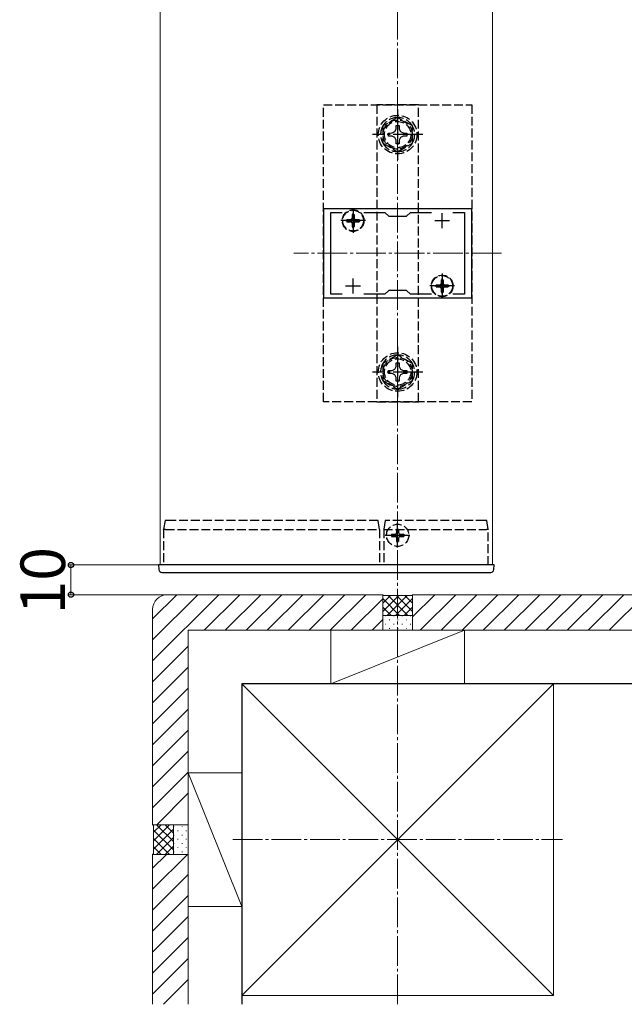
# Model space of a CAD drawing. Extents: x 0 to 1750, y 0 to 2614.
# Drawn here: x 885 to 1089, y 1227 to 1559 of the extents above; entities that cross this region are included whole.
import ezdxf

# ---------------------------------------------------------------- set-up
doc = ezdxf.new("R2010")
doc.units = 0
doc.linetypes.add('YCENTER_1', pattern=[13, 10, -1, 1, -1])
doc.linetypes.add('YHIDDEN_1', pattern=[4, 3, -1])
for name, color, linetype, lineweight in [('YKK_11', 7, 'CONTINUOUS', 30), ('YKK_12', 2, 'CONTINUOUS', 13), ('YKK_13', 4, 'CONTINUOUS', 30), ('YKK_D', 6, 'CONTINUOUS', 13), ('YSS_K', 3, 'CONTINUOUS', 13), ('YSS_KE', 3, 'CONTINUOUS', 30)]:
    doc.layers.add(name, color=color, linetype=linetype, lineweight=lineweight)
doc.styles.add('text-b', font='txt')

msp = doc.modelspace()

# ---------------------------------------------------------------- linework, layer by layer
at = {"layer": 'YKK_11', "linetype": 'ByBlock', "lineweight": -2, "ltscale": 0.5}
for p, q in [((1037.27, 1495.1), (987.27, 1495.1)), ((987.27, 1495.1), (987.27, 1465.1)), ((989.77, 1466.3), (989.77, 1493.9)), ((989.77, 1493.9), (993.64, 1493.9)), ((1000.9, 1493.9), (1007.97, 1493.9)), ((1007.97, 1493.9), (1009.27, 1492.6)), ((1015.27, 1492.6), (1016.57, 1493.9)), ((1016.57, 1493.9), (1023.64, 1493.9)), ((1030.9, 1493.9), (1034.77, 1493.9)), ((1034.77, 1493.9), (1034.77, 1466.3)), ((1037.27, 1465.1), (1037.27, 1495.1)), ((1009.27, 1492.6), (1015.27, 1492.6)), ((993.64, 1466.3), (989.77, 1466.3)), ((1007.97, 1466.3), (1000.9, 1466.3)), ((1009.27, 1467.6), (1007.97, 1466.3)), ((1015.27, 1467.6), (1009.27, 1467.6)), ((1016.57, 1466.3), (1015.27, 1467.6)), ((1023.64, 1466.3), (1016.57, 1466.3)), ((1034.77, 1466.3), (1030.9, 1466.3)), ((987.27, 1465.1), (1037.27, 1465.1))]:
    msp.add_line(p, q, dxfattribs=at)
at = {"layer": 'YKK_11', "ltscale": 0.5}
for p, q in [((997.27, 1488.6), (997.27, 1493.6)), ((1027.27, 1488.6), (1027.27, 1493.6)), ((994.77, 1491.1), (999.77, 1491.1)), ((1024.77, 1491.1), (1029.77, 1491.1)), ((997.27, 1466.6), (997.27, 1471.6)), ((1027.27, 1466.6), (1027.27, 1471.6)), ((994.77, 1469.1), (999.77, 1469.1)), ((1024.77, 1469.1), (1029.77, 1469.1))]:
    msp.add_line(p, q, dxfattribs=at)
at = {"layer": 'YKK_12'}
for p, q in [((932.27, 1375.1), (932.27, 1725.1)), ((1044.27, 1375.1), (1044.27, 1725.1)), ((932.27, 1375.1), (1044.27, 1375.1))]:
    msp.add_line(p, q, dxfattribs=at)
at = {"layer": 'YKK_12', "linetype": 'YCENTER_1'}
msp.add_line((1047.27, 1480.1), (977.27, 1480.1), dxfattribs=at)
at = {"layer": 'YKK_13', "linetype": 'YHIDDEN_1'}
for p, q in [((987.27, 1530.1), (1037.27, 1530.1)), ((987.27, 1430.1), (987.27, 1530.1)), ((1019.27, 1530.1), (1005.27, 1530.1)), ((1005.27, 1530.1), (1005.27, 1430.1)), ((1019.27, 1430.1), (1019.27, 1530.1)), ((1037.27, 1530.1), (1037.27, 1430.1)), ((1012.27, 1525.88), (1007.27, 1522.99)), ((1017.27, 1522.99), (1012.27, 1525.88)), ((1007.27, 1522.99), (1007.27, 1517.22)), ((1011.75, 1521.96), (1011.77, 1523.2)), ((1011.77, 1523.2), (1012.77, 1523.2)), ((1012.77, 1523.2), (1012.79, 1521.96)), ((1017.27, 1517.22), (1017.27, 1522.99)), ((1009.17, 1520.61), (1010.42, 1520.63)), ((1009.17, 1519.6), (1009.17, 1520.61)), ((1010.42, 1519.58), (1009.17, 1519.6)), ((1010.42, 1520.63), (1011.29, 1521.09)), ((1011.29, 1519.12), (1010.42, 1519.58)), ((1011.29, 1521.09), (1011.75, 1521.96)), ((1012.79, 1521.96), (1013.26, 1521.09)), ((1013.26, 1521.09), (1014.13, 1520.63)), ((1014.13, 1519.58), (1013.26, 1519.12)), ((1014.13, 1520.63), (1015.37, 1520.61)), ((1015.37, 1519.6), (1014.13, 1519.58)), ((1015.37, 1520.61), (1015.37, 1519.6)), ((1007.27, 1517.22), (1012.27, 1514.33)), ((1011.75, 1518.25), (1011.29, 1519.12)), ((1011.77, 1517), (1011.75, 1518.25)), ((1012.77, 1517), (1011.77, 1517)), ((1012.27, 1514.33), (1017.27, 1517.22)), ((1012.79, 1518.25), (1012.77, 1517)), ((1013.26, 1519.12), (1012.79, 1518.25)), ((996.92, 1493.15), (997.62, 1493.15)), ((996.92, 1493.15), (996.92, 1491.95)), ((997.62, 1493.15), (997.62, 1491.95)), ((995.22, 1491.45), (995.22, 1490.75)), ((995.22, 1491.45), (996.42, 1491.45)), ((995.22, 1490.75), (996.42, 1490.75)), ((996.92, 1490.25), (996.92, 1489.05)), ((997.62, 1490.25), (997.62, 1489.05)), ((998.12, 1491.45), (999.32, 1491.45)), ((998.12, 1490.75), (999.32, 1490.75)), ((999.32, 1491.45), (999.32, 1490.75)), ((996.92, 1489.05), (997.62, 1489.05)), ((1025.22, 1469.45), (1025.22, 1468.75)), ((1025.22, 1469.45), (1026.42, 1469.45)), ((1026.92, 1471.15), (1027.62, 1471.15)), ((1026.92, 1471.15), (1026.92, 1469.95)), ((1027.62, 1471.15), (1027.62, 1469.95)), ((1028.12, 1469.45), (1029.32, 1469.45)), ((1029.32, 1469.45), (1029.32, 1468.75)), ((1025.22, 1468.75), (1026.42, 1468.75)), ((1026.92, 1468.25), (1026.92, 1467.05)), ((1026.92, 1467.05), (1027.62, 1467.05)), ((1027.62, 1468.25), (1027.62, 1467.05)), ((1028.12, 1468.75), (1029.32, 1468.75)), ((1012.27, 1445.88), (1007.27, 1442.99)), ((1007.27, 1442.99), (1007.27, 1437.22)), ((1011.75, 1441.96), (1011.77, 1443.2)), ((1011.77, 1443.2), (1012.77, 1443.2)), ((1017.27, 1442.99), (1012.27, 1445.88)), ((1012.77, 1443.2), (1012.79, 1441.96)), ((1017.27, 1437.22), (1017.27, 1442.99)), ((1009.17, 1440.61), (1010.42, 1440.63)), ((1009.17, 1439.6), (1009.17, 1440.61)), ((1010.42, 1439.58), (1009.17, 1439.6)), ((1010.42, 1440.63), (1011.29, 1441.09)), ((1011.29, 1439.12), (1010.42, 1439.58)), ((1011.29, 1441.09), (1011.75, 1441.96)), ((1012.79, 1441.96), (1013.26, 1441.09)), ((1013.26, 1441.09), (1014.13, 1440.63)), ((1014.13, 1439.58), (1013.26, 1439.12)), ((1014.13, 1440.63), (1015.37, 1440.61)), ((1015.37, 1439.6), (1014.13, 1439.58)), ((1015.37, 1440.61), (1015.37, 1439.6)), ((1007.27, 1437.22), (1012.27, 1434.33)), ((1011.75, 1438.25), (1011.29, 1439.12)), ((1011.77, 1437), (1011.75, 1438.25)), ((1012.77, 1437), (1011.77, 1437)), ((1012.27, 1434.33), (1017.27, 1437.22)), ((1012.79, 1438.25), (1012.77, 1437)), ((1013.26, 1439.12), (1012.79, 1438.25)), ((1037.27, 1430.1), (987.27, 1430.1)), ((1005.27, 1430.1), (1019.27, 1430.1)), ((933.97, 1390.1), (933.47, 1387.1)), ((1005.67, 1390.1), (934.66, 1390.1)), ((1006.17, 1387.1), (1005.67, 1390.1)), ((1008.07, 1390.1), (1007.57, 1387.1)), ((1041.66, 1390.1), (1008.07, 1390.1)), ((1042.77, 1387.1), (1042.27, 1390.1)), ((933.47, 1387.1), (933.47, 1387.1)), ((933.47, 1387.1), (933.47, 1375.1)), ((934.17, 1387.1), (1006.17, 1387.1)), ((1006.17, 1387.1), (1006.17, 1375.1)), ((1007.57, 1387.1), (1042.15, 1387.1)), ((1007.57, 1387.1), (1007.57, 1375.1)), ((1011.92, 1387.15), (1012.62, 1387.15)), ((1011.92, 1387.15), (1011.92, 1385.95)), ((1012.62, 1387.15), (1012.62, 1385.95)), ((1042.77, 1375.1), (1042.77, 1387.1)), ((1042.77, 1387.1), (1042.77, 1387.1)), ((1010.22, 1385.45), (1010.22, 1384.75)), ((1010.22, 1385.45), (1011.42, 1385.45)), ((1010.22, 1384.75), (1011.42, 1384.75)), ((1011.92, 1384.25), (1011.92, 1383.05)), ((1012.62, 1384.25), (1012.62, 1383.05)), ((1013.12, 1385.45), (1014.32, 1385.45)), ((1013.12, 1384.75), (1014.32, 1384.75)), ((1014.32, 1385.45), (1014.32, 1384.75)), ((1011.92, 1383.05), (1012.62, 1383.05))]:
    msp.add_line(p, q, dxfattribs=at)
at = {"layer": 'YKK_13', "linetype": 'YCENTER_1'}
for p, q in [((1012.27, 1528.6), (1012.27, 1511.6)), ((1020.77, 1520.1), (1003.77, 1520.1)), ((997.27, 1495.25), (997.27, 1486.95)), ((1001.42, 1491.1), (993.12, 1491.1)), ((1027.27, 1473.25), (1027.27, 1464.95)), ((1031.42, 1469.1), (1023.12, 1469.1)), ((1012.27, 1448.6), (1012.27, 1431.6)), ((1020.77, 1440.1), (1003.77, 1440.1)), ((1012.27, 1380.95), (1012.27, 1389.25)), ((1008.12, 1385.1), (1016.42, 1385.1))]:
    msp.add_line(p, q, dxfattribs=at)
at = {"layer": 'YKK_13'}
for p, q in [((931.77, 1375.1), (931.87, 1373.54)), ((1042.55, 1375.1), (934.27, 1375.1)), ((1044.68, 1373.54), (1044.77, 1375.1)), ((934.36, 1372.6), (1042.34, 1372.6))]:
    msp.add_line(p, q, dxfattribs=at)
at = {"layer": 'YKK_13', "linetype": 'YHIDDEN_1'}
for centre, radius in [((1012.27, 1520.1), 6.5), ((1012.27, 1520.1), 4.91), ((1012.27, 1520.1), 4.43), ((997.27, 1491.1), 3.65), ((997.27, 1491.1), 3.5), ((1027.27, 1469.1), 3.65), ((1027.27, 1469.1), 3.5), ((1012.27, 1440.1), 6.5), ((1012.27, 1440.1), 4.91), ((1012.27, 1440.1), 4.43), ((1012.27, 1385.1), 3.75)]:
    msp.add_circle(centre, radius, dxfattribs=at)
for centre, radius, start, end in [((1012.27, 1520.1), 5.75, 90.4082, 149.5918), ((1012.27, 1520.1), 5.75, 30.4082, 89.5918), ((1012.27, 1520.1), 5.75, 150.4082, 209.5918), ((1012.27, 1520.1), 5.75, 330.4082, 29.5918), ((1012.27, 1520.1), 5.75, 210.4082, 269.5918), ((1012.27, 1520.1), 5.75, 270.4082, 329.5918), ((996.42, 1491.95), 0.5, 270, 0), ((996.42, 1490.25), 0.5, 0, 90), ((998.12, 1491.95), 0.5, 180, 270), ((998.12, 1490.25), 0.5, 90, 180), ((1026.42, 1469.95), 0.5, 270, 0), ((1028.12, 1469.95), 0.5, 180, 270), ((1026.42, 1468.25), 0.5, 0, 90), ((1028.12, 1468.25), 0.5, 90, 180), ((1012.27, 1440.1), 5.75, 150.4082, 209.5918), ((1012.27, 1440.1), 5.75, 90.4082, 149.5918), ((1012.27, 1440.1), 5.75, 30.4082, 89.5918), ((1012.27, 1440.1), 5.75, 330.4082, 29.5918), ((1012.27, 1440.1), 5.75, 210.4082, 269.5918), ((1012.27, 1440.1), 5.75, 270.4082, 329.5918), ((1011.42, 1385.95), 0.5, 270, 0), ((1011.42, 1384.25), 0.5, 0, 90), ((1013.12, 1385.95), 0.5, 180, 270), ((1013.12, 1384.25), 0.5, 90, 180)]:
    msp.add_arc(centre, radius, start, end, dxfattribs=at)
at = {"layer": 'YKK_13'}
for centre, start, end in [((932.87, 1373.6), 183.5, 270), ((1043.68, 1373.6), 270, 356.5)]:
    msp.add_arc(centre, 1, start, end, dxfattribs=at)
at = {"layer": 'YKK_13', "linetype": 'YHIDDEN_1'}
for points, knots in [([(934.66, 1390.1), (934.57, 1390.1), (934.48, 1390.1), (934.31, 1390.1), (934.24, 1390.1), (934.05, 1390.1), (933.97, 1390.1), (933.97, 1390.1)], [0, 0, 0, 0, 0.25, 0.25, 0.5, 0.5, 1, 1, 1, 1]), ([(1042.27, 1390.1), (1042.27, 1390.1), (1042.21, 1390.1), (1041.98, 1390.1), (1041.83, 1390.1), (1041.66, 1390.1)], [0, 0, 0, 0, 0.5, 0.5, 1, 1, 1, 1]), ([(933.47, 1387.1), (933.47, 1387.11), (933.49, 1387.12), (933.56, 1387.13), (933.61, 1387.13), (933.8, 1387.13), (933.98, 1387.12), (934.16, 1387.1)], [0, 0, 0, 0, 0.25, 0.25, 0.5, 0.5, 1, 1, 1, 1]), ([(1042.16, 1387.1), (1042.32, 1387.12), (1042.48, 1387.12), (1042.71, 1387.12), (1042.77, 1387.12), (1042.77, 1387.1)], [0, 0, 0, 0, 0.5, 0.5, 1, 1, 1, 1])]:
    msp.add_open_spline(points, degree=3, knots=knots, dxfattribs=at)
for points in [[(934.17, 1387.1), (934.17, 1387.1), (934.17, 1387.1), (934.16, 1387.1)], [(1042.16, 1387.1), (1042.15, 1387.1), (1042.15, 1387.1), (1042.15, 1387.1)]]:
    msp.add_open_spline(points, degree=3, dxfattribs=at)
at = {"layer": 'YKK_13'}
for points, knots in [([(934.27, 1375.1), (934.11, 1375.1), (933.94, 1375.1), (933.62, 1375.1), (933.47, 1375.1), (933.16, 1375.1), (933.02, 1375.1), (932.75, 1375.1), (932.62, 1375.1), (932.39, 1375.1), (932.29, 1375.1), (932.1, 1375.1), (932.02, 1375.1), (931.84, 1375.1), (931.77, 1375.1), (931.77, 1375.1)], [0, 0, 0, 0, 0.125, 0.125, 0.25, 0.25, 0.375, 0.375, 0.5, 0.5, 0.625, 0.625, 0.75, 0.75, 1, 1, 1, 1]), ([(1044.77, 1375.1), (1044.77, 1375.1), (1044.76, 1375.1), (1044.7, 1375.1), (1044.66, 1375.1), (1044.55, 1375.1), (1044.49, 1375.1), (1044.33, 1375.1), (1044.24, 1375.1), (1044.03, 1375.1), (1043.92, 1375.1), (1043.68, 1375.1), (1043.55, 1375.1), (1043.28, 1375.1), (1043.14, 1375.1), (1042.85, 1375.1), (1042.7, 1375.1), (1042.55, 1375.1)], [0, 0, 0, 0, 0.125, 0.125, 0.25, 0.25, 0.375, 0.375, 0.5, 0.5, 0.625, 0.625, 0.75, 0.75, 0.875, 0.875, 1, 1, 1, 1]), ([(932.87, 1372.6), (932.87, 1372.6), (932.91, 1372.6), (933.05, 1372.6), (933.17, 1372.6), (933.37, 1372.6), (933.45, 1372.6), (933.61, 1372.6), (933.7, 1372.6), (933.88, 1372.6), (933.98, 1372.6), (934.17, 1372.6), (934.27, 1372.6), (934.36, 1372.6)], [0, 0, 0, 0, 0.25, 0.25, 0.5, 0.5, 0.625, 0.625, 0.75, 0.75, 0.875, 0.875, 1, 1, 1, 1]), ([(1042.34, 1372.6), (1042.71, 1372.6), (1043.05, 1372.6), (1043.42, 1372.6), (1043.51, 1372.6), (1043.64, 1372.6), (1043.68, 1372.6), (1043.68, 1372.6)], [0, 0, 0, 0, 0.5, 0.5, 0.75, 0.75, 1, 1, 1, 1])]:
    msp.add_open_spline(points, degree=3, knots=knots, dxfattribs=at)
at = {"layer": 'YKK_D'}
for p, q in [((965.27, 1375.1), (901.27, 1375.1)), ((902.27, 1365.1), (902.27, 1375.1)), ((965.27, 1365.1), (901.27, 1365.1))]:
    msp.add_line(p, q, dxfattribs=at)
at = {"layer": 'YKK_D', "linetype": 'ByBlock', "lineweight": -2}
for centre in [(902.27, 1375.1), (902.27, 1365.1)]:
    msp.add_circle(centre, 0.875, dxfattribs=at)
at = {"layer": 'YSS_K', "linetype": 'YCENTER_1'}
for p, q in [((1012.27, 1227.1), (1012.27, 1770.1)), ((956.77, 1282.6), (1067.77, 1282.6))]:
    msp.add_line(p, q, dxfattribs=at)
at = {"layer": 'YSS_K'}
for p, q in [((929.77, 1342.81), (952.06, 1365.1)), ((929.77, 1349.89), (944.99, 1365.1)), ((929.77, 1356.96), (937.92, 1365.1)), ((1007.27, 1365.1), (934.77, 1365.1)), ((947.13, 1353.1), (959.13, 1365.1)), ((954.2, 1353.1), (966.2, 1365.1)), ((961.27, 1353.1), (973.27, 1365.1)), ((968.35, 1353.1), (980.35, 1365.1)), ((975.42, 1353.1), (987.42, 1365.1)), ((982.49, 1353.1), (994.49, 1365.1)), ((989.56, 1353.1), (1001.56, 1365.1)), ((996.63, 1353.1), (1007.27, 1363.75)), ((1007.27, 1365.1), (1007.57, 1364.8)), ((1007.27, 1365.1), (1007.27, 1353.1)), ((1007.27, 1365.1), (1007.27, 1353.1)), ((1007.27, 1359.42), (1012.66, 1364.8)), ((1007.27, 1362.25), (1009.83, 1364.8)), ((1007.27, 1363.76), (1012.93, 1358.1)), ((1007.57, 1364.8), (1016.97, 1364.8)), ((1008.79, 1358.1), (1015.49, 1364.8)), ((1009.06, 1364.8), (1015.76, 1358.1)), ((1011.61, 1358.1), (1017.27, 1363.76)), ((1011.89, 1364.8), (1017.27, 1359.42)), ((1014.71, 1364.8), (1017.27, 1362.25)), ((1017.27, 1365.1), (1016.97, 1364.8)), ((1017.27, 1357.6), (1024.78, 1365.1)), ((1017.27, 1353.1), (1017.27, 1365.1)), ((1125.64, 1365.1), (1017.27, 1365.1)), ((1017.27, 1353.1), (1017.27, 1365.1)), ((1019.85, 1353.1), (1031.85, 1365.1)), ((1026.92, 1353.1), (1038.92, 1365.1)), ((1033.99, 1353.1), (1045.99, 1365.1)), ((1041.06, 1353.1), (1053.06, 1365.1)), ((1048.13, 1353.1), (1060.13, 1365.1)), ((1055.21, 1353.1), (1067.21, 1365.1)), ((1062.28, 1353.1), (1074.28, 1365.1)), ((1069.35, 1353.1), (1081.35, 1365.1)), ((1076.42, 1353.1), (1088.42, 1365.1)), ((1083.49, 1353.1), (1095.49, 1365.1)), ((929.77, 1360.1), (929.77, 1287.6)), ((1007.27, 1360.93), (1010.1, 1358.1)), ((1014.44, 1358.1), (1017.27, 1360.93)), ((1003.7, 1353.1), (1007.27, 1356.68)), ((1017.27, 1358.1), (1007.27, 1358.1)), ((1008.03, 1358), (1008.23, 1358)), ((1010.86, 1358), (1011.06, 1358)), ((1013.69, 1358), (1013.89, 1358)), ((1016.51, 1358), (1016.71, 1358)), ((1008.03, 1355.18), (1008.23, 1355.18)), ((1009.44, 1356.59), (1009.64, 1356.59)), ((1009.44, 1353.76), (1009.64, 1353.76)), ((1010.86, 1355.18), (1011.06, 1355.18)), ((1012.27, 1356.59), (1012.47, 1356.59)), ((1012.27, 1353.76), (1012.47, 1353.76)), ((1013.69, 1355.18), (1013.89, 1355.18)), ((1015.1, 1356.59), (1015.3, 1356.59)), ((1015.1, 1353.76), (1015.3, 1353.76)), ((1016.51, 1355.18), (1016.71, 1355.18)), ((941.77, 1353.1), (941.77, 1287.6)), ((1007.27, 1353.1), (941.77, 1353.1)), ((989.77, 1353.1), (1034.77, 1353.1)), ((989.77, 1353.1), (989.77, 1335.1)), ((1034.77, 1353.1), (989.77, 1335.1)), ((1007.27, 1353.1), (1017.27, 1353.1)), ((1125.64, 1353.1), (1017.27, 1353.1)), ((1034.77, 1353.1), (1034.77, 1335.1)), ((929.77, 1335.74), (941.77, 1347.74)), ((929.77, 1328.67), (941.77, 1340.67)), ((929.77, 1321.6), (941.77, 1333.6)), ((959.77, 1335.1), (1064.77, 1335.1)), ((959.77, 1230.1), (959.77, 1335.1)), ((959.77, 1335.1), (1064.77, 1230.1)), ((1064.77, 1335.1), (959.77, 1230.1)), ((989.77, 1335.1), (1034.77, 1335.1)), ((1064.77, 1230.1), (1064.77, 1335.1)), ((929.77, 1314.53), (941.77, 1326.53)), ((929.77, 1307.46), (941.77, 1319.46)), ((929.77, 1300.39), (941.77, 1312.39)), ((929.77, 1293.32), (941.77, 1305.32)), ((941.77, 1260.1), (941.77, 1305.1)), ((941.77, 1305.1), (959.77, 1305.1)), ((941.77, 1305.1), (959.77, 1260.1)), ((959.77, 1260.1), (959.77, 1305.1)), ((931.13, 1287.6), (941.77, 1298.25)), ((929.77, 1287.6), (941.77, 1287.6)), ((929.77, 1287.6), (930.07, 1287.3)), ((941.77, 1287.6), (929.77, 1287.6)), ((930.07, 1282.22), (935.46, 1287.6)), ((930.07, 1285.05), (932.63, 1287.6)), ((930.07, 1277.9), (930.07, 1287.3)), ((936.77, 1281.95), (931.11, 1287.6)), ((936.77, 1284.78), (933.94, 1287.6)), ((936.77, 1287.6), (936.77, 1277.6)), ((936.87, 1286.85), (936.87, 1287.05)), ((939.7, 1286.85), (939.7, 1287.05)), ((941.77, 1277.6), (941.77, 1287.6)), ((930.07, 1279.39), (936.77, 1286.09)), ((936.77, 1279.12), (930.07, 1285.82)), ((936.87, 1284.02), (936.87, 1284.22)), ((938.29, 1285.43), (938.29, 1285.63)), ((939.7, 1284.02), (939.7, 1284.22)), ((941.11, 1285.43), (941.11, 1285.63)), ((935.46, 1277.6), (930.07, 1282.99)), ((931.11, 1277.6), (936.77, 1283.26)), ((933.94, 1277.6), (936.77, 1280.43)), ((936.87, 1281.19), (936.87, 1281.39)), ((938.29, 1282.6), (938.29, 1282.8)), ((939.7, 1281.19), (939.7, 1281.39)), ((941.11, 1282.6), (941.11, 1282.8)), ((929.77, 1277.6), (930.07, 1277.9)), ((929.77, 1277.6), (941.77, 1277.6)), ((929.77, 1277.6), (929.77, 1227.1)), ((929.77, 1265.91), (941.47, 1277.6)), ((929.77, 1272.98), (934.39, 1277.6)), ((929.77, 1277.6), (941.77, 1277.6)), ((932.63, 1277.6), (930.07, 1280.16)), ((936.87, 1278.36), (936.87, 1278.56)), ((938.29, 1279.78), (938.29, 1279.98)), ((939.7, 1278.36), (939.7, 1278.56)), ((941.11, 1279.78), (941.11, 1279.98)), ((941.77, 1277.6), (941.77, 1227.1)), ((929.77, 1258.84), (941.77, 1270.84)), ((929.77, 1251.77), (941.77, 1263.77)), ((941.77, 1260.1), (959.77, 1260.1)), ((929.77, 1244.7), (941.77, 1256.7)), ((929.77, 1237.63), (941.77, 1249.63)), ((929.77, 1230.56), (941.77, 1242.56)), ((933.39, 1227.1), (941.77, 1235.48)), ((959.77, 1230.1), (1064.77, 1230.1))]:
    msp.add_line(p, q, dxfattribs=at)
msp.add_arc((934.77, 1360.1), 5, 90, 180, dxfattribs=at)
at = {"layer": 'YSS_KE'}
for p, q in [((1125.64, 1335.1), (959.77, 1335.1)), ((959.77, 1335.1), (959.77, 1227.1))]:
    msp.add_line(p, q, dxfattribs=at)

# ---------------------------------------------------------------- texts
at = {"layer": 'YKK_D', "style": 'text-b'}
msp.add_text('10', height=15, rotation=90, dxfattribs=at).set_placement((900.27, 1358.43))

doc.saveas('drawing.dxf')
